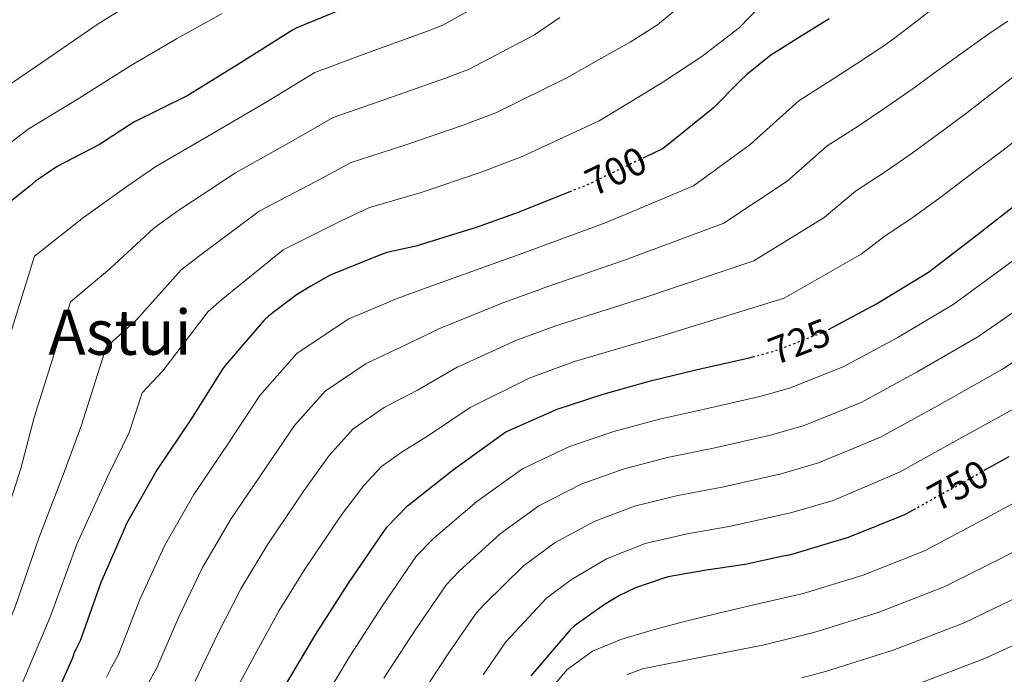
# Model space of a CAD drawing. Units: metres. Extents: x 637779 to 641228, y 4748320 to 4750702.
# Drawn here: x 638818 to 639070, y 4750094 to 4750261 of the extents above; entities that cross this region are included whole.
import ezdxf
from ezdxf.enums import TextEntityAlignment as Align

# ---------------------------------------------------------------- set-up
doc = ezdxf.new("R2010")
doc.units = ezdxf.units.M
doc.header["$MEASUREMENT"] = 0
doc.linetypes.add('DGN Style 5', pattern=[1.217945351076317, 0.5219765790327072, -0.6959687720436097])
for name, color, linetype, lineweight in [('Cota de curva de nivel directora', 7, 'Continuous', 0), ('Curva de nivel directora', 30, 'Continuous', 30), ('Curva de nivel directora no vista', 30, 'DGN Style 5', 30), ('Curva de nivel intermedia', 30, 'Continuous', 0), ('Texto de Área (paraje) menor', 7, 'Continuous', 0)]:
    doc.layers.add(name, color=color, linetype=linetype, lineweight=lineweight)
doc.styles.add('Style-Arial', font='arial.ttf')

msp = doc.modelspace()

# ---------------------------------------------------------------- linework, layer by layer
at = {"layer": 'Curva de nivel directora', "color": 30, "linetype": 'Continuous', "lineweight": 30, "flags": 128}
for points, elevation in [([(638903.4599999987, 4750264.83), (638902.6699999997, 4750264.539999999), (638888.749999999, 4750258.900000002), (638887.7000000007, 4750258.250000002), (638874.5199999998, 4750249.980000001), (638860.8799999985, 4750241.550000001), (638847.1099999998, 4750234.750000001), (638838.2699999996, 4750228.990000002), (638827.4699999993, 4750223.410000003), (638821.9500000007, 4750219.630000002), (638820.4599999997, 4750218.350000001), (638812.4899999991, 4750212.060000001)], 675.0000000000001), ([(639024.99, 4750261.190000001), (639017.8199999996, 4750256.77), (639010.0299999998, 4750251.920000002), (639003.8799999986, 4750246.939999999), (639002.1799999999, 4750245.350000001), (638995.2599999999, 4750238.330000003), (638982.5100000004, 4750228.029999999), (638977.7299999993, 4750225.730000002)], 700.0000000000002), ([(638959.0599999988, 4750217.110000002), (638944.6900000012, 4750211.390000001), (638944.4299999995, 4750211.260000002), (638934.6699999986, 4750207.840000002), (638920.2899999997, 4750203.330000001), (638919.6700000004, 4750203.130000002), (638911.8399999985, 4750201.400000002), (638909.7199999995, 4750200.640000002), (638905.3099999994, 4750198.880000001), (638897.2800000006, 4750195.600000001), (638892.35, 4750192.83), (638888.6799999997, 4750190.560000001), (638881.5699999996, 4750185.220000002), (638880.4299999997, 4750184.11), (638870.4200000004, 4750172.520000001), (638869.779999999, 4750171.560000001), (638861.6600000008, 4750158.730000001), (638853.0099999984, 4750145.930000001), (638845.0999999981, 4750131.900000001), (638844.7400000005, 4750131.01), (638838.5899999993, 4750117.02), (638833.3599999989, 4750102.060000001), (638832.2599999993, 4750099.869999999), (638831.7699999998, 4750099.230000002), (638831.6099999987, 4750098.420000001), (638831.24, 4750097.33), (638824.8200000006, 4750082.92)], 700.0000000000001), ([(639024.7899999988, 4750181.689999999), (639037.0499999988, 4750188.260000002), (639050.3599999992, 4750196.370000001), (639062.4800000007, 4750205.640000002), (639074.5399999995, 4750215.020000001)], 725.0000000000002), ([(638885.6599999999, 4750090.330000001), (638893.6399999995, 4750103.760000001), (638902.0199999993, 4750116.810000001), (638910.8399999993, 4750129.76), (638911.8099999994, 4750131.130000004), (638917.1099999989, 4750136.650000001), (638928.8599999994, 4750145.92), (638941.3600000006, 4750154.960000002), (638942.2799999993, 4750155.520000001), (638955.3799999997, 4750161.33), (638967.1900000004, 4750165.220000001), (638979.2499999992, 4750168.580000001), (638990.8399999986, 4750171.360000002), (639004.5400000003, 4750174.45), (639005.4199999986, 4750174.689999999)], 725.0000000000002), ([(639070.9099999995, 4750149.190000001), (639065.0399999999, 4750145.869999999)], 750.0000000000002), ([(639047.0800000002, 4750135.869999999), (639044.2699999984, 4750134.320000002), (639029.7899999989, 4750128.49), (639015.0700000002, 4750124.070000002), (639012.8099999982, 4750123.7), (639003.4599999984, 4750121.65), (638993.009999999, 4750120.080000003), (638983.7499999986, 4750118.460000001), (638982.3799999985, 4750118.039999999), (638975.389999999, 4750115.680000001), (638971.3199999988, 4750113.66), (638967.5300000003, 4750111.390000002), (638959.7800000008, 4750105.91), (638958.8299999986, 4750105.000000001), (638948.6600000008, 4750093.120000001)], 750.0000000000001)]:
    msp.add_lwpolyline(points, dxfattribs=dict(at, elevation=elevation))
at = {"layer": 'Curva de nivel directora no vista', "color": 30, "linetype": 'DGN Style 5', "lineweight": 30, "flags": 128}
for points, elevation in [([(638977.7299999993, 4750225.730000002), (638963.2999999989, 4750218.800000001), (638959.0599999988, 4750217.110000002)], 700.0000000000005), ([(639005.4199999986, 4750174.689999999), (639011.1599999988, 4750176.27), (639023.7099999991, 4750181.110000002), (639024.7899999988, 4750181.689999999)], 725.0000000000005), ([(639065.0399999999, 4750145.869999999), (639057.7099999986, 4750141.730000001), (639047.0800000002, 4750135.869999999)], 750.0000000000005)]:
    msp.add_lwpolyline(points, dxfattribs=dict(at, elevation=elevation))
at = {"layer": 'Curva de nivel intermedia', "color": 30, "linetype": 'Continuous', "lineweight": 0, "flags": 128}
for points, elevation in [([(638941.3300000017, 4750268.039999999), (638926.1200000012, 4750259.529999998), (638922.2200000008, 4750258.039999999), (638907.0900000008, 4750252.579999999), (638893.4000000004, 4750247.409999998), (638880.89, 4750239.840000001), (638866.9800000006, 4750231.680000001), (638852.7100000011, 4750223.390000001), (638845.2400000012, 4750218.310000001), (638834.2199999995, 4750210.340000001), (638821.6700000011, 4750200.430000001), (638809.3900000011, 4750161.210000001)], 680), ([(638850.2800000014, 4750267.609999998), (638837.9700000001, 4750259.850000001), (638825.1, 4750251.05), (638812.3700000006, 4750242.42)], 665.0000000000001), ([(639007.5199999998, 4750264.56), (639001.9500000019, 4750258.88), (638992.400000001, 4750251.579999999), (638982.4299999998, 4750244.99), (638974.2800000004, 4750240.050000001), (638966.1300000009, 4750235.109999998), (638946.4300000002, 4750225.970000001), (638935.9500000015, 4750221.939999999), (638920.35, 4750216.699999999), (638907.3700000002, 4750212.940000001), (638899.9800000007, 4750209.429999999), (638885.270000001, 4750202.090000001), (638869.5300000008, 4750189.33), (638866.12, 4750186.279999998), (638854.4700000002, 4750171.140000001), (638849.2100000008, 4750165.529999999), (638845.8800000004, 4750155.34), (638840.3799999997, 4750144.220000001), (638832.4800000006, 4750126.789999999), (638825.7200000013, 4750108.430000001), (638818.2800000004, 4750090.62)], 695), ([(638987.420000001, 4750264.959999999), (638981.0100000005, 4750259.640000001), (638974.0400000013, 4750255.23), (638965.9499999998, 4750250.659999998), (638957.8600000007, 4750246.09), (638939.6600000019, 4750237.16), (638931.3700000016, 4750233.98), (638915.930000001, 4750228.66), (638902.7099999998, 4750224.429999999), (638893.6200000016, 4750219.569999999), (638879.1800000002, 4750211.95), (638863.9200000005, 4750200.680000001), (638859.1600000019, 4750196.960000001), (638847.7200000001, 4750184.210000001), (638840.030000001, 4750177.159999999), (638833.7200000011, 4750157.289999999), (638829.2599999995, 4750145.199999998), (638822.7400000019, 4750128.32)], 690.0000000000001), ([(638840.050000001, 4750092.810000001), (638841.3600000008, 4750095.32), (638843.1700000013, 4750098.630000001), (638848.5700000017, 4750112.63), (638854.8900000004, 4750126.390000001), (638862.4499999998, 4750139.55), (638871.2899999999, 4750152.630000001), (638879.2899999997, 4750164.850000001), (638888.7900000014, 4750175.599999999), (638901.8899999995, 4750184.32), (638914.4300000012, 4750189.67), (638923.0299999999, 4750192.800000001), (638923.5400000019, 4750192.96), (638938.0599999992, 4750198.199999999), (638947.8000000003, 4750201.659999999), (638948.4700000007, 4750201.920000001), (638967.9500000003, 4750209.109999998), (638990.2500000007, 4750218.449999999), (639004.7300000002, 4750228.990000002), (639017.2600000007, 4750240.300000001), (639024.9699999997, 4750245.180000001), (639031.9700000006, 4750249.680000001), (639038.9599999998, 4750254.230000001), (639041.7500000015, 4750256.269999999), (639047.1300000016, 4750260.42), (639052.5099999995, 4750264.579999999)], 705), ([(638869.6900000018, 4750262.539999999), (638858.0100000007, 4750256.079999999), (638846.0400000013, 4750249.029999999), (638832.8, 4750240.75), (638820.0000000015, 4750232.960000001), (638808.4299999999, 4750224.100000001)], 670), ([(638956.0599999991, 4750261.49), (638949.5900000005, 4750257.060000001), (638932.8899999993, 4750248.34), (638926.8000000007, 4750246.01), (638911.5099999999, 4750240.619999998), (638898.0600000008, 4750235.92), (638887.2500000015, 4750229.710000001), (638873.0800000003, 4750221.82), (638858.3200000015, 4750212.039999999), (638852.2000000015, 4750207.640000001), (638840.9699999997, 4750197.27), (638830.850000001, 4750188.8), (638821.5500000005, 4750159.249999999), (638818.1399999995, 4750146.180000001), (638813.0000000009, 4750129.859999998)], 684.9999999999999), ([(638850.4500000014, 4750090.779999998), (638852.9700000006, 4750095.199999999), (638858.5499999993, 4750108.239999999), (638864.6700000016, 4750120.88), (638871.8900000012, 4750133.17), (638880.9200000013, 4750146.539999999), (638888.1500000021, 4750157.190000001), (638896.010000001, 4750165.970000001), (638906.4900000019, 4750173.029999998), (638917.0300000008, 4750177.930000001), (638926.4000000006, 4750182.460000001), (638926.7900000017, 4750182.59), (638941.4400000012, 4750188.560000001), (638951.1700000009, 4750192.060000001), (638952.2400000015, 4750192.439999999), (638972.6100000007, 4750199.42), (638997.9800000022, 4750208.87), (639014.1900000018, 4750219.65), (639024.4900000015, 4750228.680000001), (639032.1200000001, 4750233.59), (639038.9400000019, 4750238.180000001), (639046.440000001, 4750243.32), (639050.9900000017, 4750246.710000001), (639058.690000002, 4750252.25), (639066.4000000011, 4750257.789999999), (639070.7100000005, 4750260.55)], 710.0000000000003), ([(638862.7800000006, 4750091.769999999), (638868.5300000017, 4750103.859999998), (638874.4500000004, 4750115.369999997), (638881.3400000016, 4750126.779999998), (638890.5500000005, 4750140.439999999), (638897.0200000014, 4750149.529999998), (638903.2300000007, 4750156.34), (638911.0899999996, 4750161.739999998), (638919.6200000013, 4750166.189999999), (638929.7700000012, 4750172.119999999), (638930.0300000005, 4750172.210000001), (638944.8200000006, 4750178.920000001), (638954.5400000014, 4750182.470000001), (638956.0200000012, 4750182.970000001), (638977.2599999999, 4750189.720000001), (639005.7200000006, 4750199.300000001), (639023.66, 4750210.32), (639031.7200000001, 4750217.06), (639039.2700000005, 4750222.010000001), (639045.9200000003, 4750226.669999998), (639053.910000001, 4750232.410000001), (639060.2300000021, 4750237.149999999), (639067.7600000001, 4750242.99), (639075.2900000005, 4750248.83)], 715.0000000000001), ([(638872.5900000008, 4750088.329999999), (638878.5099999995, 4750099.470000001), (638884.2400000006, 4750109.859999998), (638890.7800000008, 4750120.399999999), (638900.1799999997, 4750134.349999999), (638905.8900000006, 4750141.859999999), (638910.4600000015, 4750146.720000001), (638915.6900000018, 4750150.449999999), (638922.2099999996, 4750154.45), (638933.1399999997, 4750161.779999999), (638933.2800000005, 4750161.84), (638948.2100000015, 4750169.289999999), (638957.900000001, 4750172.869999997), (638959.7899999997, 4750173.5), (638981.9200000003, 4750180.029999999), (639013.4600000009, 4750189.720000001), (639033.1300000005, 4750200.98), (639038.9500000009, 4750205.439999999), (639046.4299999998, 4750210.42), (639052.9000000006, 4750215.159999999), (639061.3800000009, 4750221.51), (639069.4700000001, 4750227.59), (639076.6699999997, 4750233.189999999)], 720), ([(638954.5900000007, 4750090.74), (638957.8499999996, 4750094.649999999), (638964.3899999997, 4750099.42), (638971.6699999997, 4750102.459999999), (638979.9700000011, 4750104.920000001), (638988.3100000008, 4750107.130000001), (638997.0200000011, 4750109.23), (639005.7300000016, 4750111.329999999), (639014.5300000015, 4750113.350000001), (639018.0400000007, 4750114.140000001), (639033.6500000014, 4750118.899999999), (639049.3400000001, 4750125.12), (639063.0199999993, 4750132.319999999), (639076.1399999999, 4750139.4), (639090.350000001, 4750146.75), (639103.9000000008, 4750154.62), (639116.8100000012, 4750163.02), (639130.3400000007, 4750171.940000001), (639146.500000001, 4750183.140000001), (639150.0100000004, 4750184.71), (639162.8200000002, 4750193.809999999), (639167.0500000013, 4750196.42), (639179.3300000015, 4750207.83)], 755), ([(639080.9700000001, 4750206.109999999), (639069.0800000011, 4750197.15), (639056.6700000013, 4750188.109999999), (639042.3300000004, 4750179.600000001), (639028.5100000004, 4750172.140000002), (639014.8600000001, 4750166.699999998), (639007.2500000015, 4750164.56), (638993.0899999995, 4750161.380000001), (638981.6000000006, 4750158.810000001), (638969.8600000015, 4750155.659999999), (638958.5200000001, 4750151.77), (638946.4700000002, 4750146.079999999), (638934.8200000006, 4750137.689999999), (638923.7100000017, 4750128.279999998), (638919.4200000003, 4750123.81), (638910.6300000013, 4750110.949999998), (638902.35, 4750098.17), (638894.4500000009, 4750085.119999999)], 730), ([(639075.6799999994, 4750188.659999999), (639062.9900000002, 4750179.849999998), (639047.61, 4750170.939999999), (639033.3200000004, 4750163.16), (639018.5500000004, 4750157.140000001), (639009.9600000005, 4750154.66), (638995.3400000003, 4750151.400000001), (638983.9400000009, 4750149.039999999), (638972.5200000014, 4750146.09), (638961.6700000018, 4750142.21), (638950.6600000013, 4750136.650000001), (638940.7800000017, 4750129.460000001), (638930.3099999998, 4750119.909999999), (638927.0399999998, 4750116.489999999), (638919.2300000001, 4750105.100000001), (638911.0500000016, 4750092.569999998)], 735.0000000000001), ([(639082.2799999998, 4750180.159999999), (639069.3100000013, 4750171.599999998), (639052.8899999994, 4750162.289999999), (639038.1200000016, 4750154.180000001), (639022.2499999995, 4750147.579999999), (639012.6699999997, 4750144.77), (638997.5900000011, 4750141.41), (638986.29, 4750139.26), (638975.1900000002, 4750136.529999998), (638964.8099999999, 4750132.65), (638954.85, 4750127.220000001), (638946.7300000017, 4750121.239999999), (638936.9100000004, 4750111.55), (638934.6500000006, 4750109.179999999), (638927.8300000011, 4750099.240000002), (638919.7599999999, 4750086.980000001)], 740.0000000000001), ([(639075.6200000013, 4750163.34), (639058.1700000013, 4750153.63), (639042.9299999995, 4750145.21), (639025.950000001, 4750138.01), (639015.3899999999, 4750134.880000001), (638999.8500000008, 4750131.430000001), (638988.6400000014, 4750129.489999999), (638977.85, 4750126.970000001), (638967.9600000015, 4750123.09), (638959.040000001, 4750117.779999999), (638952.6900000008, 4750113.01), (638943.5100000009, 4750103.179999999), (638942.2600000014, 4750101.859999998)], 745), ([(638822.7400000019, 4750128.32), (638816.6799999999, 4750110.810000001), (638809.7400000021, 4750093.839999998), (638804.2100000001, 4750082.05)], 690.0000000000001), ([(638973.3200000015, 4750093.480000001), (638977.2400000021, 4750094.970000001), (638992.62, 4750097.989999999), (639007.9900000015, 4750101.009999999), (639016.2600000015, 4750102.989999999), (639021.0200000004, 4750104.21), (639037.5100000014, 4750109.319999999), (639054.4100000015, 4750115.929999999), (639068.3400000012, 4750122.909999999), (639081.3700000001, 4750129.609999998)], 760.0000000000001), ([(639017.9900000016, 4750092.640000001), (639023.9999999999, 4750094.279999998), (639041.3700000015, 4750099.730000001), (639059.480000001, 4750106.730000001), (639073.650000002, 4750113.499999999)], 765.0000000000001), ([(639045.2300000017, 4750090.15), (639064.5500000004, 4750097.529999998), (639078.9699999995, 4750104.09)], 770), ([(638942.2600000014, 4750101.859999998), (638936.4299999998, 4750093.38)], 745)]:
    msp.add_lwpolyline(points, dxfattribs=dict(at, elevation=elevation))

# ---------------------------------------------------------------- texts
at = {"layer": 'Cota de curva de nivel directora', "color": 7, "linetype": 'Continuous', "lineweight": 0, "style": 'Style-Arial'}
for s, rotation, p in [('700', 25.65109, (638970.4103577669, 4750222.216091003, 700)), ('725', 21.1305, (639017.3401598105, 4750178.652421375, 725)), ('750', 28.86314, (639057.9343689969, 4750141.853985628, 750))]:
    msp.add_text(s, height=7.000000000000002, rotation=rotation, dxfattribs=at).set_placement(p, align=Align.MIDDLE_CENTER)
at = {"layer": 'Texto de Área (paraje) menor', "color": 7, "linetype": 'Continuous', "lineweight": 0, "style": 'Style-Arial'}
msp.add_text('Astui', height=11.5, dxfattribs=at).set_placement((638843.5271609831, 4750181.00001, 687.070000000007), align=Align.MIDDLE_CENTER)

doc.saveas('drawing.dxf')
